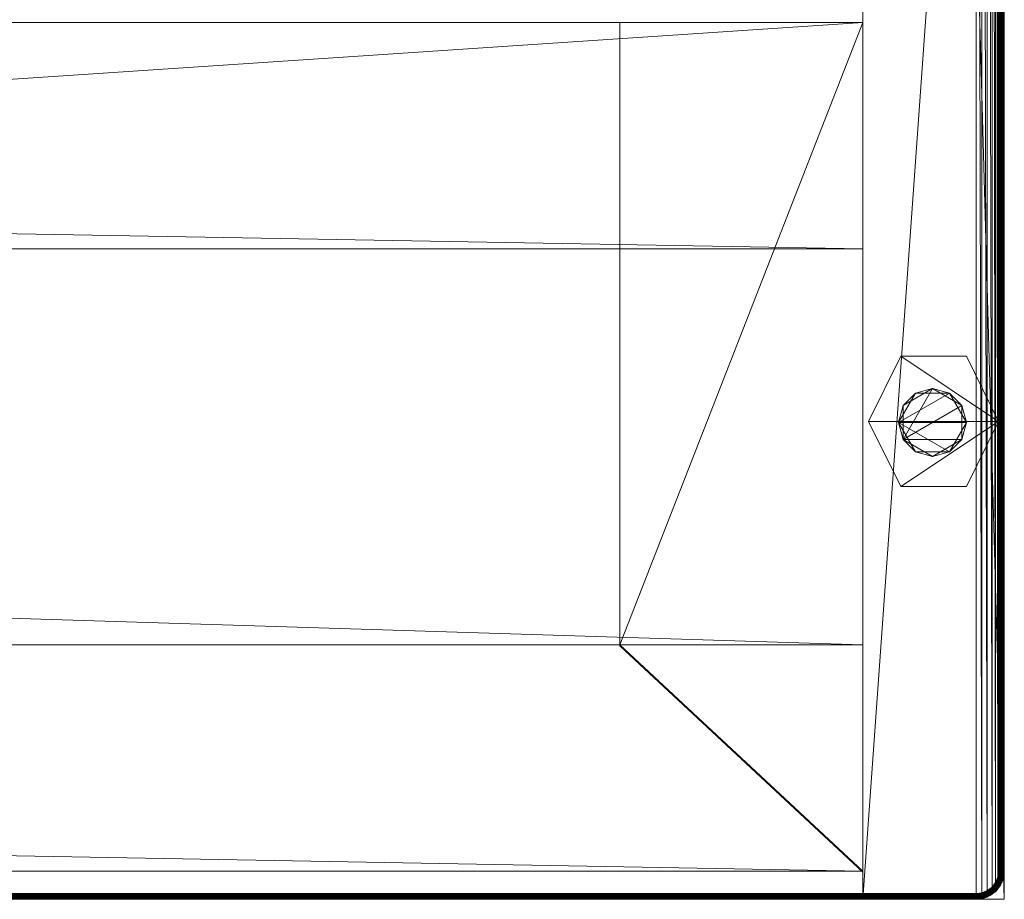
# Model space of a CAD drawing. Units: millimetres. Extents: x 14100 to 25121, y -19622 to -10120.
# Drawn here: x 24146 to 24320, y -16050 to -15895 of the extents above; entities that cross this region are included whole.
import ezdxf

# ---------------------------------------------------------------- set-up
doc = ezdxf.new("R2010")
doc.units = ezdxf.units.MM
doc.header["$LTSCALE"] = 67.61009
for name, color, linetype in [('CET ACI-color - 241', 241, 'Continuous'), ('CET ACI-color - 252', 252, 'Continuous'), ('CET ACI-color - 49', 49, 'Continuous'), ('CET ACI-color - 9', 9, 'Continuous'), ('CET color Black or White', 7, 'Continuous'), ('CET Default', 7, 'Continuous')]:
    doc.layers.add(name, color=color, linetype=linetype)

# ---------------------------------------------------------------- blocks, each defined once
blk = doc.blocks.new('*C139')
at = {"layer": 'CET ACI-color - 241', "linetype": 'Continuous', "lineweight": 0}
blk.add_lwpolyline([(684, -465), (2295, -465), (2296.91, -465.38), (2298.54, -466.46), (2299.62, -468.09), (2300, -470), (2300, -895), (2299.62, -896.91), (2298.54, -898.54), (2296.91, -899.62), (2295, -900), (2295, -900), (5, -900)], dxfattribs=at)
at = {"layer": 'CET color Black or White', "linetype": 'Continuous', "lineweight": 0}
for points in [[(2300, 0), (2275, 0), (2275, -900), (2300, -900), (2300, 0)], [(2300, 0), (2275, 0), (2275, -900), (2300, -900), (2300, 0)], [(25, -895), (2275, -895), (2275, -745), (25, -745), (25, -895)]]:
    blk.add_lwpolyline(points, close=True, dxfattribs=at)
blk = doc.blocks.new('*C151')
at = {"layer": 'CET ACI-color - 252', "linetype": 'Continuous', "lineweight": 0}
mesh = blk.add_polyface(dxfattribs=at)
corners = [(2299, -815.5), (2281.7, -804), (2293.3, -804), (2276, -815.5), (2281.7, -827), (2293.3, -827), (2281.7, -827, 10), (2293.3, -827, 10), (2299, -815.5, 10), (2276, -815.5, 10), (2281.7, -804, 10), (2293.3, -804, 10)]
mesh.append_faces([[corners[k] for k in face] for face in [(0, 3, 1, 0), (0, 4, 3, 0)]], dxfattribs={"vtx0": -1, "vtx2": -1, "vtx3": -1})
mesh.append_faces([[corners[k] for k in face] for face in [(0, 1, 2, 0), (0, 7, 5, 0), (5, 6, 4, 5), (4, 9, 3, 4), (3, 10, 1, 3), (1, 11, 2, 1), (2, 8, 0, 2)]], dxfattribs={"vtx0": -1, "vtx3": -1})
mesh.append_faces([[corners[k] for k in face] for face in [(11, 10, 8, 11)]], dxfattribs={"vtx1": -1})
mesh.append_faces([[corners[k] for k in face] for face in [(9, 6, 8, 9), (10, 9, 8, 10)]], dxfattribs={"vtx1": -1, "vtx2": -1})
mesh.append_faces([[corners[k] for k in face] for face in [(0, 5, 4, 0), (6, 7, 8, 6), (0, 8, 7, 0), (5, 7, 6, 5), (4, 6, 9, 4), (3, 9, 10, 3), (1, 10, 11, 1), (2, 11, 8, 2)]], dxfattribs={"vtx2": -1})
mesh = blk.add_polyface(dxfattribs=at)
corners = [(2284.3, -820.9), (2282.1, -818.7, 22), (2281.3, -815.7), (2287.3, -821.7, 22), (2290.3, -820.9), (2292.5, -818.7, 22), (2293.3, -815.7), (2292.5, -812.7, 22), (2290.3, -810.5), (2287.3, -809.7, 22), (2284.3, -810.5), (2282.1, -812.7, 22)]
mesh.append_faces([[corners[k] for k in face] for face in [(0, 1, 2, 0), (0, 3, 1, 0), (4, 3, 0, 4), (4, 5, 3, 4), (6, 5, 4, 6), (6, 7, 5, 6), (8, 7, 6, 8), (8, 9, 7, 8), (10, 9, 8, 10), (10, 11, 9, 10), (2, 11, 10, 2), (2, 1, 11, 2)]])
mesh.append_faces([[corners[k] for k in face] for face in [(2, 6, 4, 2), (1, 5, 7, 1), (2, 8, 6, 2), (1, 7, 9, 1)]], dxfattribs={"vtx0": -1, "vtx2": -1, "vtx3": -1})
mesh.append_faces([[corners[k] for k in face] for face in [(2, 4, 0, 2), (1, 9, 11, 1)]], dxfattribs={"vtx0": -1, "vtx3": -1})
mesh.append_faces([[corners[k] for k in face] for face in [(1, 3, 5, 1), (2, 10, 8, 2)]], dxfattribs={"vtx2": -1})
at = {"layer": 'CET ACI-color - 49', "linetype": 'Continuous', "lineweight": 0}
mesh = blk.add_polyface(dxfattribs=at)
corners = [(2300, -900, 10), (2300, -900, 1025), (2275, -900, 10), (2275, -900, 1025), (2300, 0, 10), (2275, 0, 10), (2275, -543.33, 945.31), (2275, -544.08, 945.54), (2275, -544.8, 945.84), (2275, -545.5, 946.21), (2275, -546.16, 946.63), (2275, -546.79, 947.11), (2275, -547.36, 947.64), (2275, -547.89, 948.21), (2275, -548.37, 948.84), (2275, -548.79, 949.5), (2275, -549.16, 950.2), (2275, -549.46, 950.92), (2275, -549.69, 951.67), (2275, -549.86, 952.44), (2275, -549.97, 953.22), (2275, -550, 954), (2275, -550, 1025), (2275, 0, 1025), (2275, -356.67, 945.31), (2275, -357.44, 945.14), (2275, -358.22, 945.03), (2275, -359, 945), (2275, -541, 945), (2275, -541.78, 945.03), (2275, -542.56, 945.14), (2275, -350, 954), (2275, -350, 1025), (2275, -350.03, 953.22), (2275, -350.14, 952.44), (2275, -350.31, 951.67), (2275, -350.54, 950.92), (2275, -350.84, 950.2), (2275, -351.21, 949.5), (2275, -351.63, 948.84), (2275, -352.11, 948.21), (2275, -352.64, 947.64), (2275, -353.21, 947.11), (2275, -353.84, 946.63), (2275, -354.5, 946.21), (2275, -355.2, 945.84), (2275, -355.92, 945.54), (2300, -355.92, 945.54), (2300, -356.67, 945.31), (2300, 0, 1025), (2300, -355.2, 945.84), (2300, -354.5, 946.21), (2300, -353.84, 946.63), (2300, -353.21, 947.11), (2300, -352.64, 947.64), (2300, -352.11, 948.21), (2300, -351.63, 948.84), (2300, -351.21, 949.5), (2300, -350.84, 950.2), (2300, -350.54, 950.92), (2300, -350.31, 951.67), (2300, -350.14, 952.44), (2300, -350.03, 953.22), (2300, -350, 954), (2300, -350, 1025), (2300, -542.56, 945.14), (2300, -543.33, 945.31), (2300, -541.78, 945.03), (2300, -541, 945), (2300, -359, 945), (2300, -358.22, 945.03), (2300, -357.44, 945.14), (2300, -550, 954), (2300, -550, 1025), (2300, -549.97, 953.22), (2300, -549.86, 952.44), (2300, -549.69, 951.67), (2300, -549.46, 950.92), (2300, -549.16, 950.2), (2300, -548.79, 949.5), (2300, -548.37, 948.84), (2300, -547.89, 948.21), (2300, -547.36, 947.64), (2300, -546.79, 947.11), (2300, -546.16, 946.63), (2300, -545.5, 946.21), (2300, -544.8, 945.84), (2300, -544.08, 945.54)]
mesh.append_faces([[corners[k] for k in face] for face in [(2, 24, 23, 2), (49, 48, 0, 49)]], dxfattribs={"vtx0": -1, "vtx1": -1, "vtx2": -1, "vtx3": -1})
mesh.append_faces([[corners[k] for k in face] for face in [(3, 6, 2, 3), (0, 66, 1, 0)]], dxfattribs={"vtx0": -1, "vtx1": -1, "vtx3": -1})
mesh.append_faces([[corners[k] for k in face] for face in [(3, 7, 6, 3), (3, 8, 7, 3), (3, 9, 8, 3), (3, 10, 9, 3), (3, 11, 10, 3), (3, 12, 11, 3), (3, 13, 12, 3), (3, 14, 13, 3), (3, 15, 14, 3), (3, 16, 15, 3), (3, 17, 16, 3), (3, 18, 17, 3), (3, 19, 18, 3), (3, 20, 19, 3), (3, 21, 20, 3), (2, 25, 24, 2), (2, 26, 25, 2), (2, 27, 26, 2), (2, 28, 27, 2), (2, 29, 28, 2), (2, 30, 29, 2), (2, 6, 30, 2), (23, 33, 31, 23), (23, 34, 33, 23), (23, 35, 34, 23), (23, 36, 35, 23), (23, 37, 36, 23), (23, 38, 37, 23), (23, 39, 38, 23), (23, 40, 39, 23), (23, 41, 40, 23), (23, 42, 41, 23), (23, 43, 42, 23), (23, 44, 43, 23), (23, 45, 44, 23), (23, 46, 45, 23), (23, 24, 46, 23)]], dxfattribs={"vtx0": -1, "vtx2": -1, "vtx3": -1})
mesh.append_faces([[corners[k] for k in face] for face in [(2, 23, 5, 2), (23, 31, 32, 23)]], dxfattribs={"vtx0": -1, "vtx3": -1})
mesh.append_faces([[corners[k] for k in face] for face in [(0, 1, 2, 0), (4, 0, 5, 4), (64, 63, 49, 64), (4, 49, 0, 4), (49, 4, 23, 49), (64, 49, 32, 64), (63, 64, 31, 63), (62, 63, 33, 62), (61, 62, 34, 61), (60, 61, 35, 60), (59, 60, 36, 59), (58, 59, 37, 58), (57, 58, 38, 57), (56, 57, 39, 56), (55, 56, 40, 55), (54, 55, 41, 54), (53, 54, 42, 53), (52, 53, 43, 52), (51, 52, 44, 51), (50, 51, 45, 50), (47, 50, 46, 47), (48, 47, 24, 48), (71, 48, 25, 71), (70, 71, 26, 70), (69, 70, 27, 69), (68, 69, 28, 68), (67, 68, 29, 67), (65, 67, 30, 65), (66, 65, 6, 66), (87, 66, 7, 87), (86, 87, 8, 86), (85, 86, 9, 85), (84, 85, 10, 84), (83, 84, 11, 83), (82, 83, 12, 82), (81, 82, 13, 81), (80, 81, 14, 80), (79, 80, 15, 79), (78, 79, 16, 78), (77, 78, 17, 77), (76, 77, 18, 76), (75, 76, 19, 75), (74, 75, 20, 74), (72, 74, 21, 72), (73, 72, 22, 73), (1, 73, 3, 1)]], dxfattribs={"vtx1": -1})
mesh.append_faces([[corners[k] for k in face] for face in [(47, 48, 49, 47), (50, 47, 49, 50), (51, 50, 49, 51), (52, 51, 49, 52), (53, 52, 49, 53), (54, 53, 49, 54), (55, 54, 49, 55), (56, 55, 49, 56), (57, 56, 49, 57), (58, 57, 49, 58), (59, 58, 49, 59), (60, 59, 49, 60), (61, 60, 49, 61), (62, 61, 49, 62), (63, 62, 49, 63), (65, 66, 0, 65), (67, 65, 0, 67), (68, 67, 0, 68), (69, 68, 0, 69), (70, 69, 0, 70), (71, 70, 0, 71), (48, 71, 0, 48), (74, 72, 1, 74), (75, 74, 1, 75), (76, 75, 1, 76), (77, 76, 1, 77), (78, 77, 1, 78), (79, 78, 1, 79), (80, 79, 1, 80), (81, 80, 1, 81), (82, 81, 1, 82), (83, 82, 1, 83), (84, 83, 1, 84), (85, 84, 1, 85), (86, 85, 1, 86), (87, 86, 1, 87), (66, 87, 1, 66)]], dxfattribs={"vtx1": -1, "vtx2": -1})
mesh.append_faces([[corners[k] for k in face] for face in [(1, 3, 2, 1), (0, 2, 5, 0), (3, 22, 21, 3), (72, 73, 1, 72), (4, 5, 23, 4), (49, 23, 32, 49), (64, 32, 31, 64), (63, 31, 33, 63), (62, 33, 34, 62), (61, 34, 35, 61), (60, 35, 36, 60), (59, 36, 37, 59), (58, 37, 38, 58), (57, 38, 39, 57), (56, 39, 40, 56), (55, 40, 41, 55), (54, 41, 42, 54), (53, 42, 43, 53), (52, 43, 44, 52), (51, 44, 45, 51), (50, 45, 46, 50), (47, 46, 24, 47), (48, 24, 25, 48), (71, 25, 26, 71), (70, 26, 27, 70), (69, 27, 28, 69), (68, 28, 29, 68), (67, 29, 30, 67), (65, 30, 6, 65), (66, 6, 7, 66), (87, 7, 8, 87), (86, 8, 9, 86), (85, 9, 10, 85), (84, 10, 11, 84), (83, 11, 12, 83), (82, 12, 13, 82), (81, 13, 14, 81), (80, 14, 15, 80), (79, 15, 16, 79), (78, 16, 17, 78), (77, 17, 18, 77), (76, 18, 19, 76), (75, 19, 20, 75), (74, 20, 21, 74), (72, 21, 22, 72), (73, 22, 3, 73)]], dxfattribs={"vtx2": -1})
mesh = blk.add_polyface(dxfattribs=at)
corners = [(2296.03, -898.86, 1050), (2295, -466, 1050), (2295, -899, 1050), (2298.86, -468.96, 1050), (2299, -895, 1050), (2299, -470, 1050), (365.86, -466, 1050), (5, -466, 1050), (5, -899, 1050), (3.96, -466.14, 1050), (3.96, -898.86, 1050), (3, -466.54, 1050), (3, -898.46, 1050), (2.17, -467.17, 1050), (2.17, -897.83, 1050), (1.54, -468, 1050), (1.54, -897, 1050), (1.14, -468.96, 1050), (1.14, -896.04, 1050), (1, -470, 1050), (1, -895, 1050), (684.14, -466, 1050), (631.52, -480.96, 1050), (578.64, -496, 1050), (471.36, -496, 1050), (418.48, -480.96, 1050), (2298.86, -896.03, 1050), (2298.46, -468, 1050), (2298.46, -897, 1050), (2297.83, -467.17, 1050), (2297.83, -897.83, 1050), (2297, -466.54, 1050), (2297, -898.46, 1050), (2296.03, -466.14, 1050)]
mesh.append_faces([[corners[k] for k in face] for face in [(0, 1, 2, 0), (8, 9, 10, 8), (10, 11, 12, 10), (12, 13, 14, 12), (14, 15, 16, 14), (16, 17, 18, 16), (4, 3, 26, 4), (26, 27, 28, 26), (28, 29, 30, 28), (30, 31, 32, 30), (32, 33, 0, 32)]], dxfattribs={"vtx0": -1, "vtx1": -1, "vtx3": -1})
mesh.append_faces([[corners[k] for k in face] for face in [(8, 7, 9, 8), (10, 9, 11, 10), (12, 11, 13, 12), (14, 13, 15, 14), (16, 15, 17, 16), (18, 17, 19, 18), (8, 1, 21, 8), (8, 21, 22, 8), (8, 22, 23, 8), (8, 23, 24, 8), (8, 24, 25, 8), (8, 25, 6, 8), (26, 3, 27, 26), (28, 27, 29, 28), (30, 29, 31, 30), (32, 31, 33, 32), (0, 33, 1, 0)]], dxfattribs={"vtx0": -1, "vtx2": -1, "vtx3": -1})
mesh.append_faces([[corners[k] for k in face] for face in [(3, 4, 5, 3), (18, 19, 20, 18)]], dxfattribs={"vtx0": -1, "vtx3": -1})
mesh.append_faces([[corners[k] for k in face] for face in [(6, 7, 8, 6), (8, 2, 1, 8)]], dxfattribs={"vtx1": -1, "vtx2": -1})
mesh = blk.add_polyface(dxfattribs=at)
corners = [(2296.03, -898.86, 1025), (2295, -899, 1025), (2295, -466, 1025), (2298.86, -468.96, 1025), (2299, -470, 1025), (2299, -895, 1025), (365.86, -466, 1025), (5, -899, 1025), (5, -466, 1025), (3.96, -466.14, 1025), (3.96, -898.86, 1025), (3, -466.54, 1025), (3, -898.46, 1025), (2.17, -467.17, 1025), (2.17, -897.83, 1025), (1.54, -468, 1025), (1.54, -897, 1025), (1.14, -468.96, 1025), (1.14, -896.04, 1025), (1, -470, 1025), (1, -895, 1025), (684.14, -466, 1025), (631.52, -480.96, 1025), (578.64, -496, 1025), (471.36, -496, 1025), (418.48, -480.96, 1025), (2298.86, -896.03, 1025), (2298.46, -468, 1025), (2298.46, -897, 1025), (2297.83, -467.17, 1025), (2297.83, -897.83, 1025), (2297, -466.54, 1025), (2297, -898.46, 1025), (2296.03, -466.14, 1025)]
mesh.append_faces([[corners[k] for k in face] for face in [(6, 7, 8, 6), (7, 2, 1, 7)]], dxfattribs={"vtx0": -1, "vtx1": -1, "vtx3": -1})
mesh.append_faces([[corners[k] for k in face] for face in [(7, 9, 8, 7), (10, 11, 9, 10), (12, 13, 11, 12), (14, 15, 13, 14), (16, 17, 15, 16), (18, 19, 17, 18), (7, 21, 2, 7), (7, 22, 21, 7), (7, 23, 22, 7), (7, 24, 23, 7), (7, 25, 24, 7), (7, 6, 25, 7), (26, 27, 3, 26), (28, 29, 27, 28), (30, 31, 29, 30), (32, 33, 31, 32), (0, 2, 33, 0)]], dxfattribs={"vtx0": -1, "vtx2": -1, "vtx3": -1})
mesh.append_faces([[corners[k] for k in face] for face in [(0, 1, 2, 0), (7, 10, 9, 7), (10, 12, 11, 10), (12, 14, 13, 12), (14, 16, 15, 14), (16, 18, 17, 16), (5, 26, 3, 5), (26, 28, 27, 26), (28, 30, 29, 28), (30, 32, 31, 30), (32, 0, 33, 32)]], dxfattribs={"vtx1": -1, "vtx2": -1})
mesh.append_faces([[corners[k] for k in face] for face in [(3, 4, 5, 3), (18, 20, 19, 18)]], dxfattribs={"vtx2": -1})
mesh = blk.add_polyface(dxfattribs=at)
corners = [(2299.72, -469.95, 1024.79), (2299.72, -895.05, 1024.79), (2299.59, -895.04, 1024.75), (2299.59, -469.96, 1024.75), (2299.45, -895.03, 1024.74), (2299.45, -469.97, 1024.74), (2299.32, -895.02, 1024.77), (2299.32, -469.98, 1024.77), (2299.2, -895.01, 1024.82), (2299.2, -469.99, 1024.82), (2299.09, -895.01, 1024.9), (2299.09, -469.99, 1024.9), (2299, -895, 1025), (2299, -470, 1025), (2299, -895, 1050), (2299, -470, 1050), (2300, -895.07, 1049.92), (2300, -469.93, 1049.92), (2300, -895.07, 1025.07), (2300, -469.93, 1025.07), (2299.93, -895.06, 1024.96), (2299.93, -469.94, 1024.96)]
mesh.append_faces([[corners[k] for k in face] for face in [(11, 10, 12, 11), (11, 12, 13, 11)]])
mesh.append_faces([[corners[k] for k in face] for face in [(0, 2, 3, 0), (3, 4, 5, 3), (5, 6, 7, 5), (7, 8, 9, 7), (9, 10, 11, 9), (13, 14, 15, 13), (15, 16, 17, 15), (17, 18, 19, 17), (19, 20, 21, 19), (21, 1, 0, 21)]], dxfattribs={"vtx0": -1, "vtx3": -1})
mesh.append_faces([[corners[k] for k in face] for face in [(0, 1, 2, 0), (3, 2, 4, 3), (5, 4, 6, 5), (7, 6, 8, 7), (9, 8, 10, 9), (13, 12, 14, 13), (15, 14, 16, 15), (17, 16, 18, 17), (19, 18, 20, 19), (21, 20, 1, 21)]], dxfattribs={"vtx2": -1})
mesh = blk.add_polyface(dxfattribs=at)
corners = [(2299.72, -895.05, 1024.79), (2299.56, -896.22, 1024.79), (2299.44, -896.19, 1024.75), (2299.59, -895.04, 1024.75), (2299.31, -896.15, 1024.74), (2299.45, -895.03, 1024.74), (2299.18, -896.12, 1024.77), (2299.32, -895.02, 1024.77), (2299.05, -896.09, 1024.82), (2299.2, -895.01, 1024.82), (2298.95, -896.06, 1024.9), (2299.09, -895.01, 1024.9), (2298.86, -896.03, 1025), (2299, -895, 1025), (2298.86, -896.03, 1050), (2299, -895, 1050), (2299.84, -896.3, 1049.92), (2300, -895.07, 1049.92), (2299.84, -896.3, 1025.07), (2300, -895.07, 1025.07), (2299.77, -896.28, 1024.96), (2299.93, -895.06, 1024.96)]
mesh.append_faces([[corners[k] for k in face] for face in [(0, 2, 3, 0), (3, 4, 5, 3), (5, 6, 7, 5), (7, 8, 9, 7), (9, 10, 11, 9), (19, 20, 21, 19), (21, 1, 0, 21)]], dxfattribs={"vtx0": -1, "vtx1": -1, "vtx3": -1})
mesh.append_faces([[corners[k] for k in face] for face in [(0, 1, 2, 0), (3, 2, 4, 3), (5, 4, 6, 5), (7, 6, 8, 7), (9, 8, 10, 9), (11, 10, 12, 11), (21, 20, 1, 21)]], dxfattribs={"vtx0": -1, "vtx2": -1, "vtx3": -1})
mesh.append_faces([[corners[k] for k in face] for face in [(11, 12, 13, 11), (13, 14, 15, 13), (15, 16, 17, 15), (17, 18, 19, 17)]], dxfattribs={"vtx0": -1, "vtx3": -1})
mesh.append_faces([[corners[k] for k in face] for face in [(13, 12, 14, 13), (15, 14, 16, 15), (17, 16, 18, 17), (19, 18, 20, 19)]], dxfattribs={"vtx2": -1})
mesh = blk.add_polyface(dxfattribs=at)
corners = [(2299.77, -896.28, 1024.96), (2299.09, -897.36, 1024.79), (2299.56, -896.22, 1024.79), (2298.98, -897.3, 1024.75), (2299.44, -896.19, 1024.75), (2298.86, -897.23, 1024.74), (2299.31, -896.15, 1024.74), (2298.74, -897.16, 1024.77), (2299.18, -896.12, 1024.77), (2298.64, -897.1, 1024.82), (2299.05, -896.09, 1024.82), (2298.95, -896.06, 1024.9), (2298.46, -897, 1025), (2298.86, -896.03, 1025), (2298.46, -897, 1050), (2298.86, -896.03, 1050), (2299.34, -897.5, 1049.92), (2299.84, -896.3, 1049.92), (2299.34, -897.5, 1025.07), (2299.84, -896.3, 1025.07), (2299.27, -897.47, 1024.96), (2299.19, -897.42, 1024.86)]
mesh.append_faces([[corners[k] for k in face] for face in [(0, 1, 2, 0), (2, 3, 4, 2), (4, 5, 6, 4), (6, 7, 8, 6), (8, 9, 10, 8), (10, 9, 11, 10), (19, 20, 0, 19)]], dxfattribs={"vtx0": -1, "vtx1": -1, "vtx3": -1})
mesh.append_faces([[corners[k] for k in face] for face in [(2, 1, 3, 2), (4, 3, 5, 4), (6, 5, 7, 6), (8, 7, 9, 8), (11, 9, 12, 11), (0, 20, 21, 0), (0, 21, 1, 0)]], dxfattribs={"vtx0": -1, "vtx2": -1, "vtx3": -1})
mesh.append_faces([[corners[k] for k in face] for face in [(11, 12, 13, 11), (13, 14, 15, 13), (15, 16, 17, 15), (17, 18, 19, 17)]], dxfattribs={"vtx0": -1, "vtx3": -1})
mesh.append_faces([[corners[k] for k in face] for face in [(13, 12, 14, 13), (15, 14, 16, 15), (17, 16, 18, 17), (19, 18, 20, 19)]], dxfattribs={"vtx2": -1})
mesh = blk.add_polyface(dxfattribs=at)
corners = [(2297.47, -899.28, 1024.96), (2296.28, -899.77, 1024.96), (2296.25, -899.67, 1024.86), (2297.42, -899.19, 1024.86), (2296.22, -899.56, 1024.79), (2297.36, -899.09, 1024.79), (2296.19, -899.44, 1024.75), (2297.3, -898.98, 1024.75), (2296.15, -899.31, 1024.74), (2297.23, -898.86, 1024.74), (2296.12, -899.18, 1024.77), (2297.16, -898.74, 1024.77), (2296.09, -899.05, 1024.82), (2297.1, -898.64, 1024.82), (2296.06, -898.95, 1024.9), (2297.04, -898.54, 1024.9), (2296.03, -898.86, 1025), (2297, -898.46, 1025), (2296.03, -898.86, 1050), (2297, -898.46, 1050), (2296.3, -899.84, 1049.92), (2297.5, -899.34, 1049.92), (2296.3, -899.84, 1025.07), (2297.5, -899.34, 1025.07)]
mesh.append_faces([[corners[k] for k in face] for face in [(0, 2, 3, 0), (3, 4, 5, 3), (5, 6, 7, 5), (7, 8, 9, 7), (9, 10, 11, 9), (11, 12, 13, 11), (13, 14, 15, 13), (23, 1, 0, 23)]], dxfattribs={"vtx0": -1, "vtx1": -1, "vtx3": -1})
mesh.append_faces([[corners[k] for k in face] for face in [(0, 1, 2, 0), (3, 2, 4, 3), (5, 4, 6, 5), (7, 6, 8, 7), (9, 8, 10, 9), (11, 10, 12, 11), (13, 12, 14, 13), (15, 14, 16, 15)]], dxfattribs={"vtx0": -1, "vtx2": -1, "vtx3": -1})
mesh.append_faces([[corners[k] for k in face] for face in [(15, 16, 17, 15), (17, 18, 19, 17), (19, 20, 21, 19), (21, 22, 23, 21)]], dxfattribs={"vtx0": -1, "vtx3": -1})
mesh.append_faces([[corners[k] for k in face] for face in [(17, 16, 18, 17), (19, 18, 20, 19), (21, 20, 22, 21), (23, 22, 1, 23)]], dxfattribs={"vtx2": -1})
mesh = blk.add_polyface(dxfattribs=at)
corners = [(2298.49, -898.49, 1024.96), (2297.42, -899.19, 1024.86), (2297.36, -899.09, 1024.79), (2298.34, -898.34, 1024.79), (2297.3, -898.98, 1024.75), (2298.25, -898.25, 1024.75), (2297.23, -898.86, 1024.74), (2298.15, -898.15, 1024.74), (2297.16, -898.74, 1024.77), (2298.06, -898.06, 1024.77), (2297.1, -898.64, 1024.82), (2297.97, -897.97, 1024.82), (2297.04, -898.54, 1024.9), (2297.89, -897.89, 1024.9), (2297, -898.46, 1025), (2297.83, -897.83, 1025), (2297, -898.46, 1050), (2297.83, -897.83, 1050), (2297.5, -899.34, 1049.92), (2298.54, -898.54, 1049.92), (2297.5, -899.34, 1025.07), (2298.54, -898.54, 1025.07), (2297.47, -899.28, 1024.96)]
mesh.append_faces([[corners[k] for k in face] for face in [(0, 2, 3, 0), (3, 4, 5, 3), (5, 6, 7, 5), (7, 8, 9, 7), (9, 10, 11, 9), (11, 12, 13, 11), (21, 22, 0, 21)]], dxfattribs={"vtx0": -1, "vtx1": -1, "vtx3": -1})
mesh.append_faces([[corners[k] for k in face] for face in [(0, 1, 2, 0), (3, 2, 4, 3), (5, 4, 6, 5), (7, 6, 8, 7), (9, 8, 10, 9), (11, 10, 12, 11), (13, 12, 14, 13), (0, 22, 1, 0)]], dxfattribs={"vtx0": -1, "vtx2": -1, "vtx3": -1})
mesh.append_faces([[corners[k] for k in face] for face in [(13, 14, 15, 13), (15, 16, 17, 15), (17, 18, 19, 17), (19, 20, 21, 19)]], dxfattribs={"vtx0": -1, "vtx3": -1})
mesh.append_faces([[corners[k] for k in face] for face in [(15, 14, 16, 15), (17, 16, 18, 17), (19, 18, 20, 19), (21, 20, 22, 21)]], dxfattribs={"vtx2": -1})
mesh = blk.add_polyface(dxfattribs=at)
corners = [(2299.19, -897.42, 1024.86), (2298.34, -898.34, 1024.79), (2299.09, -897.36, 1024.79), (2298.25, -898.25, 1024.75), (2298.98, -897.3, 1024.75), (2298.15, -898.15, 1024.74), (2298.86, -897.23, 1024.74), (2298.06, -898.06, 1024.77), (2298.74, -897.16, 1024.77), (2297.97, -897.97, 1024.82), (2298.64, -897.1, 1024.82), (2297.89, -897.89, 1024.9), (2297.83, -897.83, 1025), (2298.46, -897, 1025), (2297.83, -897.83, 1050), (2298.46, -897, 1050), (2298.54, -898.54, 1049.92), (2299.34, -897.5, 1049.92), (2298.54, -898.54, 1025.07), (2299.34, -897.5, 1025.07), (2298.49, -898.49, 1024.96), (2299.27, -897.47, 1024.96)]
mesh.append_faces([[corners[k] for k in face] for face in [(0, 1, 2, 0), (2, 3, 4, 2), (4, 5, 6, 4), (6, 7, 8, 6), (8, 9, 10, 8), (19, 20, 21, 19), (21, 20, 0, 21)]], dxfattribs={"vtx0": -1, "vtx1": -1, "vtx3": -1})
mesh.append_faces([[corners[k] for k in face] for face in [(2, 1, 3, 2), (4, 3, 5, 4), (6, 5, 7, 6), (8, 7, 9, 8), (10, 9, 11, 10), (10, 11, 12, 10), (0, 20, 1, 0)]], dxfattribs={"vtx0": -1, "vtx2": -1, "vtx3": -1})
mesh.append_faces([[corners[k] for k in face] for face in [(10, 12, 13, 10), (13, 14, 15, 13), (15, 16, 17, 15), (17, 18, 19, 17)]], dxfattribs={"vtx0": -1, "vtx3": -1})
mesh.append_faces([[corners[k] for k in face] for face in [(13, 12, 14, 13), (15, 14, 16, 15), (17, 16, 18, 17), (19, 18, 20, 19)]], dxfattribs={"vtx2": -1})
mesh = blk.add_polyface(dxfattribs=at)
corners = [(2295.06, -899.93, 1024.96), (4.94, -899.93, 1024.96), (4.94, -899.83, 1024.86), (2295.05, -899.83, 1024.86), (4.95, -899.72, 1024.79), (2295.05, -899.72, 1024.79), (4.96, -899.59, 1024.75), (2295.04, -899.59, 1024.75), (4.97, -899.45, 1024.74), (2295.03, -899.45, 1024.74), (4.98, -899.32, 1024.77), (2295.02, -899.32, 1024.77), (4.99, -899.2, 1024.82), (2295.01, -899.2, 1024.82), (4.99, -899.09, 1024.9), (2295.01, -899.09, 1024.9), (5, -899, 1025), (2295, -899, 1025), (5, -899, 1050), (2295, -899, 1050), (4.93, -900, 1049.92), (2295.06, -900, 1049.92), (4.93, -900, 1025.07), (2295.06, -900, 1025.07)]
mesh.append_faces([[corners[k] for k in face] for face in [(0, 2, 3, 0), (3, 4, 5, 3), (5, 6, 7, 5), (7, 8, 9, 7), (9, 10, 11, 9), (11, 12, 13, 11), (13, 14, 15, 13), (15, 16, 17, 15), (17, 18, 19, 17), (19, 20, 21, 19), (21, 22, 23, 21), (23, 1, 0, 23)]], dxfattribs={"vtx0": -1, "vtx3": -1})
mesh.append_faces([[corners[k] for k in face] for face in [(0, 1, 2, 0), (3, 2, 4, 3), (5, 4, 6, 5), (7, 6, 8, 7), (9, 8, 10, 9), (11, 10, 12, 11), (13, 12, 14, 13), (15, 14, 16, 15), (17, 16, 18, 17), (19, 18, 20, 19), (21, 20, 22, 21), (23, 22, 1, 23)]], dxfattribs={"vtx2": -1})
mesh = blk.add_polyface(dxfattribs=at)
corners = [(2296.28, -899.77, 1024.96), (2295.06, -899.93, 1024.96), (2295.05, -899.83, 1024.86), (2296.25, -899.67, 1024.86), (2295.05, -899.72, 1024.79), (2296.22, -899.56, 1024.79), (2295.04, -899.59, 1024.75), (2296.19, -899.44, 1024.75), (2295.03, -899.45, 1024.74), (2296.15, -899.31, 1024.74), (2295.02, -899.32, 1024.77), (2296.12, -899.18, 1024.77), (2295.01, -899.2, 1024.82), (2296.09, -899.05, 1024.82), (2295.01, -899.09, 1024.9), (2296.06, -898.95, 1024.9), (2295, -899, 1025), (2296.03, -898.86, 1025), (2295, -899, 1050), (2296.03, -898.86, 1050), (2295.06, -900, 1049.92), (2296.3, -899.84, 1049.92), (2295.06, -900, 1025.07), (2296.3, -899.84, 1025.07)]
mesh.append_faces([[corners[k] for k in face] for face in [(0, 2, 3, 0), (3, 4, 5, 3), (5, 6, 7, 5), (7, 8, 9, 7), (9, 10, 11, 9), (11, 12, 13, 11), (13, 14, 15, 13), (23, 1, 0, 23)]], dxfattribs={"vtx0": -1, "vtx1": -1, "vtx3": -1})
mesh.append_faces([[corners[k] for k in face] for face in [(0, 1, 2, 0), (3, 2, 4, 3), (5, 4, 6, 5), (7, 6, 8, 7), (9, 8, 10, 9), (11, 10, 12, 11), (13, 12, 14, 13), (15, 14, 16, 15)]], dxfattribs={"vtx0": -1, "vtx2": -1, "vtx3": -1})
mesh.append_faces([[corners[k] for k in face] for face in [(15, 16, 17, 15), (17, 18, 19, 17), (19, 20, 21, 19), (21, 22, 23, 21)]], dxfattribs={"vtx0": -1, "vtx3": -1})
mesh.append_faces([[corners[k] for k in face] for face in [(17, 16, 18, 17), (19, 18, 20, 19), (21, 20, 22, 21), (23, 22, 1, 23)]], dxfattribs={"vtx2": -1})
at = {"layer": 'CET ACI-color - 9', "linetype": 'Continuous', "lineweight": 0}
mesh = blk.add_polyface(dxfattribs=at)
corners = [(25, -855, 981.5), (25, -785, 981.5), (2275, -855, 981.5), (2275, -785, 981.5), (25, -895, 1025), (2275, -895, 1025), (2275, -745, 1025), (25, -745, 1025)]
mesh.append_faces([[corners[k] for k in face] for face in [(5, 3, 6, 5)]], dxfattribs={"vtx0": -1, "vtx3": -1})
mesh.append_faces([[corners[k] for k in face] for face in [(0, 1, 2, 0), (4, 0, 5, 4), (7, 1, 4, 7), (7, 4, 6, 7), (1, 7, 3, 1)]], dxfattribs={"vtx1": -1})
mesh.append_faces([[corners[k] for k in face] for face in [(1, 3, 2, 1), (0, 2, 5, 0), (5, 2, 3, 5), (1, 0, 4, 1), (4, 5, 6, 4), (7, 6, 3, 7)]], dxfattribs={"vtx2": -1})
mesh = blk.add_polyface(dxfattribs=at)
corners = [(2275, -895, 1025), (2232, -855, 1025), (2275, -895, 10), (2232, -855, 10), (2275, -745, 1025), (2275, -745, 10), (2232, -745, 10), (2232, -745, 1025)]
mesh.append_faces([[corners[k] for k in face] for face in [(5, 3, 6, 5)]], dxfattribs={"vtx0": -1, "vtx3": -1})
mesh.append_faces([[corners[k] for k in face] for face in [(0, 1, 2, 0), (4, 0, 5, 4), (7, 1, 4, 7), (7, 4, 6, 7), (1, 7, 3, 1)]], dxfattribs={"vtx1": -1})
mesh.append_faces([[corners[k] for k in face] for face in [(1, 3, 2, 1), (0, 2, 5, 0), (5, 2, 3, 5), (1, 0, 4, 1), (4, 5, 6, 4), (7, 6, 3, 7)]], dxfattribs={"vtx2": -1})
mesh = blk.add_polyface(dxfattribs=at)
corners = [(2275, -895.2, 1025), (2232, -855.2, 1025), (2275, -895.2, 10), (2232, -855.2, 10), (2275, -895.1, 1025), (2275, -895.1, 10), (2232, -855.1, 10), (2232, -855.1, 1025)]
mesh.append_faces([[corners[k] for k in face] for face in [(5, 3, 6, 5)]], dxfattribs={"vtx0": -1, "vtx3": -1})
mesh.append_faces([[corners[k] for k in face] for face in [(0, 1, 2, 0), (4, 0, 5, 4), (7, 1, 4, 7), (7, 4, 6, 7), (1, 7, 3, 1)]], dxfattribs={"vtx1": -1})
mesh.append_faces([[corners[k] for k in face] for face in [(1, 3, 2, 1), (0, 2, 5, 0), (5, 2, 3, 5), (1, 0, 4, 1), (4, 5, 6, 4), (7, 6, 3, 7)]], dxfattribs={"vtx2": -1})
blk = doc.blocks.new('*C149')
at = {"layer": 'CET Default', "linetype": 'Continuous', "lineweight": 0}
blk.add_blockref('*C151', (22019.76, -15150.04), dxfattribs=at)

msp = doc.modelspace()

# ---------------------------------------------------------------- block references
at = {"layer": 'CET Default', "linetype": 'Continuous', "lineweight": 0}
for name, p in [('*C139', (22019.76, -15150.04)), ('*C149', (0, 0))]:
    msp.add_blockref(name, p, dxfattribs=at)

doc.saveas('drawing.dxf')
